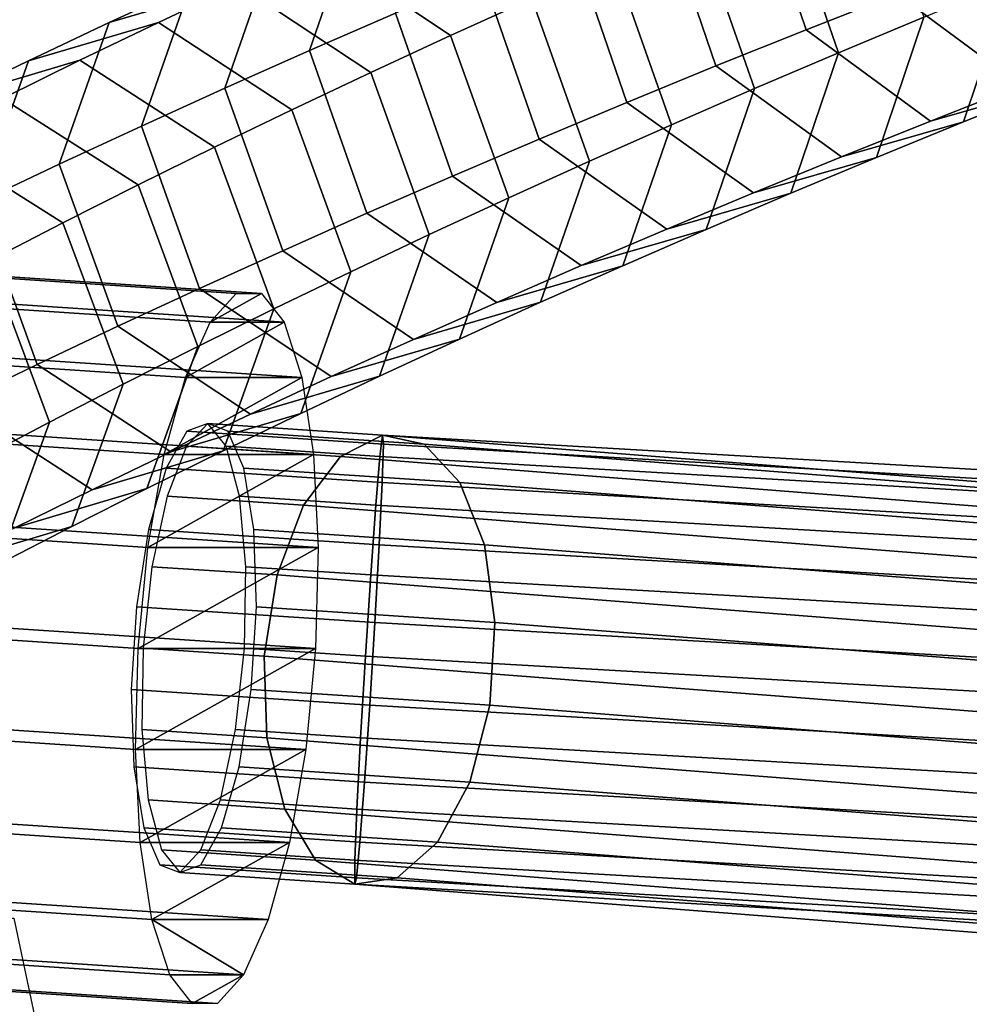
# Model space of a CAD drawing. Extents: x -18111 to 34299, y -27254 to 25156.
# Drawn here: x 14008 to 14054, y -1081 to -1033 of the extents above; entities that cross this region are included whole.
import ezdxf

# ---------------------------------------------------------------- set-up
doc = ezdxf.new("R2010")
doc.units = 0
for name, color, linetype in [('SMB_BEFESTIGUNGEN', 7, 'CONTINUOUS'), ('SMB_KAUSCHE', 7, 'CONTINUOUS'), ('SMB_RAUMNETZ', 7, 'CONTINUOUS'), ('SMB_SICHERHEITSSEIL', 7, 'CONTINUOUS'), ('SMB_SPIELEBENE', 7, 'CONTINUOUS')]:
    doc.layers.add(name, color=color, linetype=linetype)

# ---------------------------------------------------------------- blocks, each defined once
blk = doc.blocks.new('__71__')
at = {"layer": 'SMB_RAUMNETZ', "color": 1, "linetype": 'CONTINUOUS'}
blk.add_3dface([(11228.987, -1076.385, 2010.751), (14007.572, -1076.385, 359.635), (14009.218, -1084.163, 362.404), (11230.758, -1084.163, 2013.446)], dxfattribs=at)
blk = doc.blocks.new('__80__')
at = {"layer": 'SMB_SPIELEBENE', "color": 1, "linetype": 'CONTINUOUS'}
mesh = blk.add_polyface(dxfattribs=at)
corners = [(-18075.067, -2420.694, 469.85), (-18075.067, 322.218, 469.85), (-18110.98, -1049.238, 469.85), (-17967.427, 1689.915, 469.85), (-17967.427, -3788.39, 469.85), (-17788.355, 3050.104, 469.85), (-17788.355, -5148.579, 469.85), (-17538.341, 4399.056, 469.85), (-17538.341, -6497.532, 469.85), (-17218.072, 5733.076, 469.85), (-17218.072, -7831.551, 469.85), (-16828.424, 7048.505, 469.85), (-16828.424, -9146.981, 469.85), (-16370.465, 8341.74, 469.85), (-16370.465, -10440.215, 469.85), (-15845.452, 9609.234, 469.85), (-15845.452, -11707.71, 469.85), (-15254.823, 10847.514, 469.85), (-15254.823, -12945.99, 469.85), (-14600.196, 12053.186, 469.85), (-14600.196, -14151.662, 469.85), (-13883.367, 13222.945, 469.85), (-13883.367, -15321.421, 469.85), (-13106.3, 14353.585, 469.85), (-13106.3, -16452.061, 469.85), (-12271.124, 15442.007, 469.85), (-12271.124, -17540.483, 469.85), (-11380.13, 16485.228, 469.85), (-11380.13, -18583.703, 469.85), (-10435.758, 17480.388, 469.85), (-10435.758, -19578.863, 469.85), (-9440.598, 18424.759, 469.85), (-9440.598, -20523.235, 469.85), (-8397.378, 19315.754, 469.85), (-8397.378, -21414.229, 469.85), (-7308.956, 20150.929, 469.85), (-7308.956, -22249.405, 469.85), (-6178.316, 20927.997, 469.85), (-6178.316, -23026.472, 469.85), (-5008.556, 21644.826, 469.85), (-5008.556, -23743.302, 469.85), (-3802.884, 22299.452, 469.85), (-3802.884, -24397.928, 469.85), (-2564.604, 22890.082, 469.85), (-2564.604, -24988.557, 469.85), (-1297.11, 23415.095, 469.85), (-1297.11, -25513.571, 469.85), (-3.876, 23873.053, 469.85), (-3.876, -25971.529, 469.85), (1311.554, 24262.701, 469.85), (1311.554, -26361.177, 469.85), (2645.573, 24582.971, 469.85), (2645.573, -26681.447, 469.85), (3994.526, 24832.985, 469.85), (3994.526, -26931.46, 469.85), (5354.715, 25012.057, 469.85), (5354.715, -27110.533, 469.85), (6722.412, 25119.697, 469.85), (6722.412, -27218.173, 469.85), (8093.867, 25155.61, 469.85), (8093.867, -27254.085, 469.85), (9465.323, 25119.697, 469.85), (9465.323, -27218.173, 469.85), (10833.02, 25012.057, 469.85), (10833.02, -27110.533, 469.85), (12193.209, 24832.985, 469.85), (12193.209, -26931.46, 469.85), (13542.162, 24582.971, 469.85), (13542.162, -26681.447, 469.85), (14876.181, 24262.701, 469.85), (14876.181, -26361.177, 469.85), (16191.611, -25971.529, 469.85), (16191.611, 23873.053, 469.85), (17484.845, -25513.571, 469.85), (17484.845, 23415.095, 469.85), (18752.339, -24988.557, 469.85), (18752.339, 22890.082, 469.85), (19990.619, -24397.928, 469.85), (19990.619, 22299.452, 469.85), (21196.291, -23743.302, 469.85), (21196.291, 21644.826, 469.85), (22366.05, -23026.472, 469.85), (22366.05, 20927.997, 469.85), (23496.69, -22249.405, 469.85), (23496.69, 20150.929, 469.85), (24585.112, -21414.229, 469.85), (24585.112, 19315.754, 469.85), (25628.333, -20523.235, 469.85), (25628.333, 18424.759, 469.85), (26623.493, -19578.863, 469.85), (26623.493, 17480.388, 469.85), (27567.864, -18583.703, 469.85), (27567.864, 16485.228, 469.85), (28458.859, -17540.483, 469.85), (28458.859, 15442.007, 469.85), (29294.035, -16452.061, 469.85), (29294.035, 14353.585, 469.85), (30071.102, -15321.421, 469.85), (30071.102, 13222.945, 469.85), (30787.931, -14151.662, 469.85), (30787.931, 12053.186, 469.85), (31442.558, -12945.99, 469.85), (31442.558, 10847.514, 469.85), (32033.187, -11707.71, 469.85), (32033.187, 9609.234, 469.85), (32558.2, -10440.215, 469.85), (32558.2, 8341.74, 469.85), (33016.159, -9146.981, 469.85), (33016.159, 7048.505, 469.85), (33405.807, -7831.551, 469.85), (33405.807, 5733.076, 469.85), (33726.076, -6497.532, 469.85), (33726.076, 4399.056, 469.85), (33976.09, -5148.579, 469.85), (33976.09, 3050.104, 469.85), (34155.162, -3788.39, 469.85), (34155.162, 1689.915, 469.85), (34262.802, -2420.694, 469.85), (34262.802, 322.218, 469.85), (34298.715, -1049.238, 469.85)]
mesh.append_faces([[corners[k] for k in face] for face in [(0, 1, 2), (118, 117, 119)]], dxfattribs={"vtx0": -1, "color": 1})
mesh.append_faces([[corners[k] for k in face] for face in [(1, 0, 3), (3, 4, 5), (5, 6, 7), (7, 8, 9), (9, 10, 11), (11, 12, 13), (13, 14, 15), (15, 16, 17), (17, 18, 19), (19, 20, 21), (21, 22, 23), (23, 24, 25), (25, 26, 27), (27, 28, 29), (29, 30, 31), (31, 32, 33), (33, 34, 35), (35, 36, 37), (37, 38, 39), (39, 40, 41), (41, 42, 43), (43, 44, 45), (45, 46, 47), (47, 48, 49), (49, 50, 51), (51, 52, 53), (53, 54, 55), (55, 56, 57), (57, 58, 59), (59, 60, 61), (61, 62, 63), (63, 64, 65), (65, 66, 67), (67, 68, 69), (69, 71, 72), (72, 73, 74), (74, 75, 76), (76, 77, 78), (78, 79, 80), (80, 81, 82), (82, 83, 84), (84, 85, 86), (86, 87, 88), (88, 89, 90), (90, 91, 92), (92, 93, 94), (94, 95, 96), (96, 97, 98), (98, 99, 100), (100, 101, 102), (102, 103, 104), (104, 105, 106), (106, 107, 108), (108, 109, 110), (110, 111, 112), (112, 113, 114), (114, 115, 116), (116, 117, 118)]], dxfattribs={"vtx0": -1, "vtx1": -1, "color": 1})
mesh.append_faces([[corners[k] for k in face] for face in [(3, 0, 4), (5, 4, 6), (7, 6, 8), (9, 8, 10), (11, 10, 12), (13, 12, 14), (15, 14, 16), (17, 16, 18), (19, 18, 20), (21, 20, 22), (23, 22, 24), (25, 24, 26), (27, 26, 28), (29, 28, 30), (31, 30, 32), (33, 32, 34), (35, 34, 36), (37, 36, 38), (39, 38, 40), (41, 40, 42), (43, 42, 44), (45, 44, 46), (47, 46, 48), (49, 48, 50), (51, 50, 52), (53, 52, 54), (55, 54, 56), (57, 56, 58), (59, 58, 60), (61, 60, 62), (63, 62, 64), (65, 64, 66), (67, 66, 68), (69, 68, 70), (69, 70, 71), (72, 71, 73), (74, 73, 75), (76, 75, 77), (78, 77, 79), (80, 79, 81), (82, 81, 83), (84, 83, 85), (86, 85, 87), (88, 87, 89), (90, 89, 91), (92, 91, 93), (94, 93, 95), (96, 95, 97), (98, 97, 99), (100, 99, 101), (102, 101, 103), (104, 103, 105), (106, 105, 107), (108, 107, 109), (110, 109, 111), (112, 111, 113), (114, 113, 115), (116, 115, 117)]], dxfattribs={"vtx0": -1, "vtx2": -1, "color": 1})
mesh = blk.add_polyface(dxfattribs=at)
corners = [(-18075.067, 322.218, 468.85), (-18075.067, -2420.694, 468.85), (-18110.98, -1049.238, 468.85), (-17967.427, 1689.915, 468.85), (-17967.427, -3788.39, 468.85), (-17788.355, 3050.104, 468.85), (-17788.355, -5148.579, 468.85), (-17538.341, 4399.056, 468.85), (-17538.341, -6497.532, 468.85), (-17218.072, 5733.076, 468.85), (-17218.072, -7831.551, 468.85), (-16828.424, 7048.505, 468.85), (-16828.424, -9146.981, 468.85), (-16370.465, 8341.74, 468.85), (-16370.465, -10440.215, 468.85), (-15845.452, 9609.234, 468.85), (-15845.452, -11707.71, 468.85), (-15254.823, 10847.514, 468.85), (-15254.823, -12945.99, 468.85), (-14600.196, 12053.186, 468.85), (-14600.196, -14151.662, 468.85), (-13883.367, 13222.945, 468.85), (-13883.367, -15321.421, 468.85), (-13106.3, 14353.585, 468.85), (-13106.3, -16452.061, 468.85), (-12271.124, 15442.007, 468.85), (-12271.124, -17540.483, 468.85), (-11380.13, 16485.228, 468.85), (-11380.13, -18583.703, 468.85), (-10435.758, 17480.388, 468.85), (-10435.758, -19578.863, 468.85), (-9440.598, 18424.759, 468.85), (-9440.598, -20523.235, 468.85), (-8397.378, 19315.754, 468.85), (-8397.378, -21414.229, 468.85), (-7308.956, 20150.929, 468.85), (-7308.956, -22249.405, 468.85), (-6178.316, 20927.997, 468.85), (-6178.316, -23026.472, 468.85), (-5008.556, 21644.826, 468.85), (-5008.556, -23743.302, 468.85), (-3802.884, 22299.452, 468.85), (-3802.884, -24397.928, 468.85), (-2564.604, 22890.082, 468.85), (-2564.604, -24988.557, 468.85), (-1297.11, 23415.095, 468.85), (-1297.11, -25513.571, 468.85), (-3.876, 23873.053, 468.85), (-3.876, -25971.529, 468.85), (1311.554, 24262.701, 468.85), (1311.554, -26361.177, 468.85), (2645.573, 24582.971, 468.85), (2645.573, -26681.447, 468.85), (3994.526, 24832.985, 468.85), (3994.526, -26931.46, 468.85), (5354.715, 25012.057, 468.85), (5354.715, -27110.533, 468.85), (6722.412, 25119.697, 468.85), (6722.412, -27218.173, 468.85), (8093.867, 25155.61, 468.85), (8093.867, -27254.085, 468.85), (9465.323, 25119.697, 468.85), (9465.323, -27218.173, 468.85), (10833.02, 25012.057, 468.85), (10833.02, -27110.533, 468.85), (12193.209, 24832.985, 468.85), (12193.209, -26931.46, 468.85), (13542.162, 24582.971, 468.85), (13542.162, -26681.447, 468.85), (14876.181, 24262.701, 468.85), (14876.181, -26361.177, 468.85), (16191.611, -25971.529, 468.85), (16191.611, 23873.053, 468.85), (17484.845, -25513.571, 468.85), (17484.845, 23415.095, 468.85), (18752.339, -24988.557, 468.85), (18752.339, 22890.082, 468.85), (19990.619, -24397.928, 468.85), (19990.619, 22299.452, 468.85), (21196.291, -23743.302, 468.85), (21196.291, 21644.826, 468.85), (22366.05, -23026.472, 468.85), (22366.05, 20927.997, 468.85), (23496.69, -22249.405, 468.85), (23496.69, 20150.929, 468.85), (24585.112, -21414.229, 468.85), (24585.112, 19315.754, 468.85), (25628.333, -20523.235, 468.85), (25628.333, 18424.759, 468.85), (26623.493, -19578.863, 468.85), (26623.493, 17480.388, 468.85), (27567.864, -18583.703, 468.85), (27567.864, 16485.228, 468.85), (28458.859, -17540.483, 468.85), (28458.859, 15442.007, 468.85), (29294.035, -16452.061, 468.85), (29294.035, 14353.585, 468.85), (30071.102, -15321.421, 468.85), (30071.102, 13222.945, 468.85), (30787.931, -14151.662, 468.85), (30787.931, 12053.186, 468.85), (31442.558, -12945.99, 468.85), (31442.558, 10847.514, 468.85), (32033.187, -11707.71, 468.85), (32033.187, 9609.234, 468.85), (32558.2, -10440.215, 468.85), (32558.2, 8341.74, 468.85), (33016.159, -9146.981, 468.85), (33016.159, 7048.505, 468.85), (33405.807, -7831.551, 468.85), (33405.807, 5733.076, 468.85), (33726.076, -6497.532, 468.85), (33726.076, 4399.056, 468.85), (33976.09, -5148.579, 468.85), (33976.09, 3050.104, 468.85), (34155.162, -3788.39, 468.85), (34155.162, 1689.915, 468.85), (34262.802, -2420.694, 468.85), (34262.802, 322.218, 468.85), (34298.715, -1049.238, 468.85)]
mesh.append_faces([[corners[k] for k in face] for face in [(0, 1, 2), (117, 118, 119)]], dxfattribs={"vtx0": -1, "color": 1})
mesh.append_faces([[corners[k] for k in face] for face in [(1, 3, 4), (4, 5, 6), (6, 7, 8), (8, 9, 10), (10, 11, 12), (12, 13, 14), (14, 15, 16), (16, 17, 18), (18, 19, 20), (20, 21, 22), (22, 23, 24), (24, 25, 26), (26, 27, 28), (28, 29, 30), (30, 31, 32), (32, 33, 34), (34, 35, 36), (36, 37, 38), (38, 39, 40), (40, 41, 42), (42, 43, 44), (44, 45, 46), (46, 47, 48), (48, 49, 50), (50, 51, 52), (52, 53, 54), (54, 55, 56), (56, 57, 58), (58, 59, 60), (60, 61, 62), (62, 63, 64), (64, 65, 66), (66, 67, 68), (68, 69, 70), (70, 69, 71), (71, 72, 73), (73, 74, 75), (75, 76, 77), (77, 78, 79), (79, 80, 81), (81, 82, 83), (83, 84, 85), (85, 86, 87), (87, 88, 89), (89, 90, 91), (91, 92, 93), (93, 94, 95), (95, 96, 97), (97, 98, 99), (99, 100, 101), (101, 102, 103), (103, 104, 105), (105, 106, 107), (107, 108, 109), (109, 110, 111), (111, 112, 113), (113, 114, 115), (115, 116, 117)]], dxfattribs={"vtx0": -1, "vtx1": -1, "color": 1})
mesh.append_faces([[corners[k] for k in face] for face in [(1, 0, 3), (4, 3, 5), (6, 5, 7), (8, 7, 9), (10, 9, 11), (12, 11, 13), (14, 13, 15), (16, 15, 17), (18, 17, 19), (20, 19, 21), (22, 21, 23), (24, 23, 25), (26, 25, 27), (28, 27, 29), (30, 29, 31), (32, 31, 33), (34, 33, 35), (36, 35, 37), (38, 37, 39), (40, 39, 41), (42, 41, 43), (44, 43, 45), (46, 45, 47), (48, 47, 49), (50, 49, 51), (52, 51, 53), (54, 53, 55), (56, 55, 57), (58, 57, 59), (60, 59, 61), (62, 61, 63), (64, 63, 65), (66, 65, 67), (68, 67, 69), (71, 69, 72), (73, 72, 74), (75, 74, 76), (77, 76, 78), (79, 78, 80), (81, 80, 82), (83, 82, 84), (85, 84, 86), (87, 86, 88), (89, 88, 90), (91, 90, 92), (93, 92, 94), (95, 94, 96), (97, 96, 98), (99, 98, 100), (101, 100, 102), (103, 102, 104), (105, 104, 106), (107, 106, 108), (109, 108, 110), (111, 110, 112), (113, 112, 114), (115, 114, 116), (117, 116, 118)]], dxfattribs={"vtx0": -1, "vtx2": -1, "color": 1})
blk = doc.blocks.new('__83__')
at = {"layer": 'SMB_SICHERHEITSSEIL', "color": 1, "linetype": 'CONTINUOUS'}
for points in [[(14047.93, -1023.39, 255.342), (14043.464, -1025.148, 260.356), (14046.152, -1033.115, 259.933), (14050.597, -1031.366, 254.944)], [(14051.894, -1032.496, 283.706), (14047.739, -1034.232, 288.681), (14044.987, -1026.291, 289.178), (14049.163, -1024.546, 284.178)], [(14043.464, -1025.148, 260.356), (14039.054, -1026.919, 265.414), (14041.763, -1034.878, 264.967), (14046.152, -1033.115, 259.933)], [(14028.509, -1025.452, 285.136), (14024.347, -1027.264, 290.341), (14021.98, -1034.129, 286.082), (14026.162, -1032.308, 280.851)], [(14047.739, -1034.232, 288.681), (14043.64, -1035.981, 293.698), (14040.868, -1028.049, 294.22), (14044.987, -1026.291, 289.178)], [(14039.054, -1026.919, 265.414), (14034.7, -1028.703, 270.516), (14037.43, -1036.653, 270.044), (14041.763, -1034.878, 264.967)], [(14024.347, -1027.264, 290.341), (14020.243, -1029.088, 295.589), (14017.856, -1035.962, 291.355), (14021.98, -1034.129, 286.082)], [(14032.797, -1031.599, 304.427), (14028.847, -1033.391, 309.591), (14022.434, -1029.094, 306.23), (14026.432, -1027.281, 301.003)], [(14043.64, -1035.981, 293.698), (14039.597, -1037.742, 298.755), (14036.804, -1029.818, 299.303), (14040.868, -1028.049, 294.22)], [(14034.7, -1028.703, 270.516), (14030.402, -1030.5, 275.662), (14033.154, -1038.441, 275.165), (14037.43, -1036.653, 270.044)], [(14022.434, -1029.094, 306.23), (14018.494, -1030.92, 311.496), (14012.211, -1032.77, 306.207), (14016.198, -1030.923, 300.878)], [(14020.243, -1029.088, 295.589), (14016.198, -1030.923, 300.878), (14013.791, -1037.807, 296.67), (14017.856, -1035.962, 291.355)], [(14028.847, -1033.391, 309.591), (14024.954, -1035.195, 314.794), (14018.494, -1030.92, 311.496), (14022.434, -1029.094, 306.23)], [(14058.105, -1035.88, 269.499), (14053.819, -1037.601, 274.414), (14056.103, -1030.771, 278.774), (14060.367, -1029.059, 273.883)], [(14039.597, -1037.742, 298.755), (14035.61, -1039.514, 303.854), (14032.797, -1031.599, 304.427), (14036.804, -1029.818, 299.303)], [(14055.097, -1029.629, 250), (14050.597, -1031.366, 254.944), (14056.609, -1035.832, 258.79), (14061.056, -1034.116, 253.905)], [(14018.494, -1030.92, 311.496), (14014.613, -1032.756, 316.802), (14008.283, -1034.629, 311.576), (14012.211, -1032.77, 306.207)], [(14016.198, -1030.923, 300.878), (14012.211, -1032.77, 306.207), (14009.785, -1039.663, 302.025), (14013.791, -1037.807, 296.67)], [(14024.954, -1035.195, 314.794), (14021.119, -1037.009, 320.036), (14014.613, -1032.756, 316.802), (14018.494, -1030.92, 311.496)], [(14030.402, -1030.5, 275.662), (14026.162, -1032.308, 280.851), (14028.935, -1040.241, 280.328), (14033.154, -1038.441, 275.165)], [(14053.819, -1037.601, 274.414), (14049.589, -1039.335, 279.371), (14051.894, -1032.496, 283.706), (14056.103, -1030.771, 278.774)], [(14050.597, -1031.366, 254.944), (14046.152, -1033.115, 259.933), (14052.217, -1037.561, 263.72), (14056.609, -1035.832, 258.79)], [(14035.61, -1039.514, 303.854), (14031.679, -1041.297, 308.992), (14028.847, -1033.391, 309.591), (14032.797, -1031.599, 304.427)], [(14026.162, -1032.308, 280.851), (14021.98, -1034.129, 286.082), (14024.773, -1042.053, 285.534), (14028.935, -1040.241, 280.328)], [(14014.613, -1032.756, 316.802), (14010.791, -1034.604, 322.146), (14004.416, -1036.498, 316.984), (14008.283, -1034.629, 311.576)], [(14012.211, -1032.77, 306.207), (14008.283, -1034.629, 311.576), (14005.838, -1041.53, 307.42), (14009.785, -1039.663, 302.025)], [(14021.119, -1037.009, 320.036), (14017.343, -1038.835, 325.317), (14010.791, -1034.604, 322.146), (14014.613, -1032.756, 316.802)], [(14049.589, -1039.335, 279.371), (14045.413, -1041.08, 284.371), (14047.739, -1034.232, 288.681), (14051.894, -1032.496, 283.706)], [(14046.152, -1033.115, 259.933), (14041.763, -1034.878, 264.967), (14047.88, -1039.303, 268.695), (14052.217, -1037.561, 263.72)], [(14031.679, -1041.297, 308.992), (14027.806, -1043.091, 314.169), (14024.954, -1035.195, 314.794), (14028.847, -1033.391, 309.591)], [(14021.98, -1034.129, 286.082), (14017.856, -1035.962, 291.355), (14020.669, -1043.877, 290.782), (14024.773, -1042.053, 285.534)], [(14045.413, -1041.08, 284.371), (14041.293, -1042.838, 289.413), (14043.64, -1035.981, 293.698), (14047.739, -1034.232, 288.681)], [(14056.609, -1035.832, 258.79), (14052.217, -1037.561, 263.72), (14058.105, -1035.88, 269.499), (14062.445, -1034.172, 264.628)], [(14010.791, -1034.604, 322.146), (14007.028, -1036.462, 327.529), (14000.608, -1038.378, 322.431), (14004.416, -1036.498, 316.984)], [(14008.283, -1034.629, 311.576), (14004.416, -1036.498, 316.984), (14001.951, -1043.409, 312.855), (14005.838, -1041.53, 307.42)], [(14017.343, -1038.835, 325.317), (14013.625, -1040.671, 330.636), (14007.028, -1036.462, 327.529), (14010.791, -1034.604, 322.146)], [(14027.806, -1043.091, 314.169), (14023.99, -1044.897, 319.385), (14021.119, -1037.009, 320.036), (14024.954, -1035.195, 314.794)], [(14041.763, -1034.878, 264.967), (14037.43, -1036.653, 270.044), (14043.598, -1041.057, 273.712), (14047.88, -1039.303, 268.695)], [(14017.856, -1035.962, 291.355), (14013.791, -1037.807, 296.67), (14016.623, -1045.712, 296.07), (14020.669, -1043.877, 290.782)], [(14041.293, -1042.838, 289.413), (14037.23, -1044.607, 294.496), (14039.597, -1037.742, 298.755), (14043.64, -1035.981, 293.698)], [(14052.217, -1037.561, 263.72), (14047.88, -1039.303, 268.695), (14053.819, -1037.601, 274.414), (14058.105, -1035.88, 269.499)], [(14013.625, -1040.671, 330.636), (14009.966, -1042.517, 335.992), (14003.325, -1038.33, 332.95), (14007.028, -1036.462, 327.529)], [(14037.43, -1036.653, 270.044), (14033.154, -1038.441, 275.165), (14039.372, -1042.823, 278.772), (14043.598, -1041.057, 273.712)], [(14023.99, -1044.897, 319.385), (14020.233, -1046.713, 324.64), (14017.343, -1038.835, 325.317), (14021.119, -1037.009, 320.036)], [(14047.88, -1039.303, 268.695), (14043.598, -1041.057, 273.712), (14049.589, -1039.335, 279.371), (14053.819, -1037.601, 274.414)], [(14013.791, -1037.807, 296.67), (14009.785, -1039.663, 302.025), (14012.637, -1047.559, 301.4), (14016.623, -1045.712, 296.07)], [(14037.23, -1044.607, 294.496), (14033.223, -1046.388, 299.62), (14035.61, -1039.514, 303.854), (14039.597, -1037.742, 298.755)], [(14009.966, -1042.517, 335.992), (14006.367, -1044.373, 341.385), (13999.683, -1040.209, 338.408), (14003.325, -1038.33, 332.95)], [(14033.154, -1038.441, 275.165), (14028.935, -1040.241, 280.328), (14035.202, -1044.602, 283.875), (14039.372, -1042.823, 278.772)], [(14020.233, -1046.713, 324.64), (14016.534, -1048.54, 329.932), (14013.625, -1040.671, 330.636), (14017.343, -1038.835, 325.317)], [(14033.223, -1046.388, 299.62), (14029.272, -1048.18, 304.783), (14031.679, -1041.297, 308.992), (14035.61, -1039.514, 303.854)], [(14043.598, -1041.057, 273.712), (14039.372, -1042.823, 278.772), (14045.413, -1041.08, 284.371), (14049.589, -1039.335, 279.371)], [(14009.785, -1039.663, 302.025), (14005.838, -1041.53, 307.42), (14008.709, -1049.418, 306.769), (14012.637, -1047.559, 301.4)], [(14028.935, -1040.241, 280.328), (14024.773, -1042.053, 285.534), (14031.09, -1046.393, 289.02), (14035.202, -1044.602, 283.875)], [(14016.534, -1048.54, 329.932), (14012.893, -1050.377, 335.261), (14009.966, -1042.517, 335.992), (14013.625, -1040.671, 330.636)], [(14029.272, -1048.18, 304.783), (14025.38, -1049.984, 309.987), (14027.806, -1043.091, 314.169), (14031.679, -1041.297, 308.992)], [(14039.372, -1042.823, 278.772), (14035.202, -1044.602, 283.875), (14041.293, -1042.838, 289.413), (14045.413, -1041.08, 284.371)], [(14005.838, -1041.53, 307.42), (14001.951, -1043.409, 312.855), (14004.841, -1051.287, 312.177), (14008.709, -1049.418, 306.769)], [(14024.773, -1042.053, 285.534), (14020.669, -1043.877, 290.782), (14027.034, -1048.195, 294.205), (14031.09, -1046.393, 289.02)], [(14012.893, -1050.377, 335.261), (14009.312, -1052.224, 340.626), (14006.367, -1044.373, 341.385), (14009.966, -1042.517, 335.992)], [(14035.202, -1044.602, 283.875), (14031.09, -1046.393, 289.02), (14037.23, -1044.607, 294.496), (14041.293, -1042.838, 289.413)], [(14025.38, -1049.984, 309.987), (14021.545, -1051.798, 315.229), (14023.99, -1044.897, 319.385), (14027.806, -1043.091, 314.169)], [(14020.669, -1043.877, 290.782), (14016.623, -1045.712, 296.07), (14023.036, -1050.009, 299.431), (14027.034, -1048.195, 294.205)], [(14009.312, -1052.224, 340.626), (14005.79, -1054.081, 346.028), (14002.828, -1046.24, 346.813), (14006.367, -1044.373, 341.385)], [(14031.09, -1046.393, 289.02), (14027.034, -1048.195, 294.205), (14033.223, -1046.388, 299.62), (14037.23, -1044.607, 294.496)], [(14021.545, -1051.798, 315.229), (14017.768, -1053.623, 320.51), (14020.233, -1046.713, 324.64), (14023.99, -1044.897, 319.385)], [(14016.623, -1045.712, 296.07), (14012.637, -1047.559, 301.4), (14019.096, -1051.834, 304.698), (14023.036, -1050.009, 299.431)], [(14017.768, -1053.623, 320.51), (14014.051, -1055.459, 325.829), (14016.534, -1048.54, 329.932), (14020.233, -1046.713, 324.64)], [(14027.034, -1048.195, 294.205), (14023.036, -1050.009, 299.431), (14029.272, -1048.18, 304.783), (14033.223, -1046.388, 299.62)], [(14012.637, -1047.559, 301.4), (14008.709, -1049.418, 306.769), (14015.215, -1053.671, 310.003), (14019.096, -1051.834, 304.698)], [(14023.036, -1050.009, 299.431), (14019.096, -1051.834, 304.698), (14025.38, -1049.984, 309.987), (14029.272, -1048.18, 304.783)], [(14014.051, -1055.459, 325.829), (14010.392, -1057.306, 331.185), (14012.893, -1050.377, 335.261), (14016.534, -1048.54, 329.932)], [(14008.709, -1049.418, 306.769), (14004.841, -1051.287, 312.177), (14011.393, -1055.518, 315.348), (14015.215, -1053.671, 310.003)], [(14019.096, -1051.834, 304.698), (14015.215, -1053.671, 310.003), (14021.545, -1051.798, 315.229), (14025.38, -1049.984, 309.987)], [(14010.392, -1057.306, 331.185), (14006.793, -1059.162, 336.577), (14009.312, -1052.224, 340.626), (14012.893, -1050.377, 335.261)], [(14004.841, -1051.287, 312.177), (14001.034, -1053.167, 317.624), (14007.63, -1057.376, 320.731), (14011.393, -1055.518, 315.348)], [(14015.215, -1053.671, 310.003), (14011.393, -1055.518, 315.348), (14017.768, -1053.623, 320.51), (14021.545, -1051.798, 315.229)], [(14006.793, -1059.162, 336.577), (14003.253, -1061.029, 342.006), (14005.79, -1054.081, 346.028), (14009.312, -1052.224, 340.626)], [(14011.393, -1055.518, 315.348), (14007.63, -1057.376, 320.731), (14014.051, -1055.459, 325.829), (14017.768, -1053.623, 320.51)], [(14007.63, -1057.376, 320.731), (14003.928, -1059.245, 326.152), (14010.392, -1057.306, 331.185), (14014.051, -1055.459, 325.829)], [(14003.928, -1059.245, 326.152), (14000.285, -1061.124, 331.609), (14006.793, -1059.162, 336.577), (14010.392, -1057.306, 331.185)]]:
    blk.add_3dface(points, dxfattribs=at)
blk = doc.blocks.new('__97__')
at = {"layer": 'SMB_KAUSCHE', "color": 1, "linetype": 'CONTINUOUS'}
for points in [[(14025.534, -1052.863, 354.423), (14017.019, -1052.299, 356.593), (14015.99, -1053.403, 352.843), (14023.484, -1053.9, 350.933)], [(14027.561, -1053.305, 358.06), (14017.991, -1052.672, 360.499), (14017.019, -1052.299, 356.593), (14025.534, -1052.863, 354.423)], [(14029.293, -1055.166, 361.353), (14018.773, -1054.47, 364.035), (14017.991, -1052.672, 360.499), (14027.561, -1053.305, 358.06)], [(14064.796, -1055.92, 315.541), (14025.534, -1052.863, 354.423), (14023.484, -1053.9, 350.933), (14062.355, -1056.926, 312.439)], [(14067.23, -1056.394, 318.777), (14027.561, -1053.305, 358.06), (14025.534, -1052.863, 354.423), (14064.796, -1055.92, 315.541)], [(14023.484, -1053.9, 350.933), (14015.99, -1053.403, 352.843), (14015.042, -1055.835, 349.755), (14021.689, -1056.275, 348.061)], [(14069.326, -1058.283, 321.708), (14029.293, -1055.166, 361.353), (14027.561, -1053.305, 358.06), (14067.23, -1056.394, 318.777)], [(14062.355, -1056.926, 312.439), (14023.484, -1053.9, 350.933), (14021.689, -1056.275, 348.061), (14060.235, -1059.276, 309.89)], [(14030.495, -1058.195, 363.857), (14019.26, -1057.451, 366.721), (14018.773, -1054.47, 364.035), (14029.293, -1055.166, 361.353)], [(14070.803, -1061.333, 323.941), (14030.495, -1058.195, 363.857), (14029.293, -1055.166, 361.353), (14069.326, -1058.283, 321.708)], [(14021.689, -1056.275, 348.061), (14015.042, -1055.835, 349.755), (14014.303, -1059.264, 347.748), (14020.392, -1059.668, 346.196)], [(14060.235, -1059.276, 309.89), (14021.689, -1056.275, 348.061), (14020.392, -1059.668, 346.196), (14058.723, -1062.652, 308.237)], [(14031.005, -1061.982, 365.234), (14019.387, -1061.213, 368.195), (14019.26, -1057.451, 366.721), (14030.495, -1058.195, 363.857)], [(14071.46, -1065.132, 325.172), (14031.005, -1061.982, 365.234), (14030.495, -1058.195, 363.857), (14070.803, -1061.333, 323.941)], [(14020.392, -1059.668, 346.196), (14014.303, -1059.264, 347.748), (14013.873, -1063.23, 347.091), (14019.767, -1063.62, 345.588)], [(14058.723, -1062.652, 308.237), (14020.392, -1059.668, 346.196), (14019.767, -1063.62, 345.588), (14058.023, -1066.599, 307.704)], [(14030.754, -1066.016, 365.298), (14019.136, -1065.247, 368.259), (14019.387, -1061.213, 368.195), (14031.005, -1061.982, 365.234)], [(14071.209, -1069.166, 325.236), (14030.754, -1066.016, 365.298), (14031.005, -1061.982, 365.234), (14071.46, -1065.132, 325.172)], [(14019.767, -1063.62, 345.588), (14013.873, -1063.23, 347.091), (14013.81, -1067.195, 347.873), (14019.899, -1067.599, 346.321)], [(14058.023, -1066.599, 307.704), (14019.767, -1063.62, 345.588), (14019.899, -1067.599, 346.321), (14058.23, -1070.583, 308.362)], [(14029.776, -1069.753, 364.04), (14018.542, -1069.009, 366.904), (14019.136, -1065.247, 368.259), (14030.754, -1066.016, 365.298)], [(14070.084, -1072.891, 324.124), (14029.776, -1069.753, 364.04), (14030.754, -1066.016, 365.298), (14071.209, -1069.166, 325.236)], [(14019.899, -1067.599, 346.321), (14013.81, -1067.195, 347.873), (14014.123, -1070.625, 349.99), (14020.77, -1071.066, 348.295)], [(14058.23, -1070.583, 308.362), (14019.899, -1067.599, 346.321), (14020.77, -1071.066, 348.295), (14059.316, -1074.067, 310.124)], [(14028.204, -1072.687, 361.63), (14017.683, -1071.99, 364.312), (14018.542, -1069.009, 366.904), (14029.776, -1069.753, 364.04)], [(14068.237, -1075.804, 321.986), (14028.204, -1072.687, 361.63), (14029.776, -1069.753, 364.04), (14070.084, -1072.891, 324.124)], [(14020.77, -1071.066, 348.295), (14014.123, -1070.625, 349.99), (14014.768, -1073.057, 353.154), (14022.262, -1073.553, 351.244)], [(14059.316, -1074.067, 310.124), (14020.77, -1071.066, 348.295), (14022.262, -1073.553, 351.244), (14061.133, -1076.579, 312.751)], [(14026.248, -1074.422, 358.394), (14016.678, -1073.788, 360.834), (14017.683, -1071.99, 364.312), (14028.204, -1072.687, 361.63)], [(14022.262, -1073.553, 351.244), (14014.768, -1073.057, 353.154), (14015.66, -1074.161, 356.94), (14024.174, -1074.724, 354.769)], [(14065.917, -1077.511, 319.111), (14026.248, -1074.422, 358.394), (14028.204, -1072.687, 361.63), (14068.237, -1075.804, 321.986)], [(14061.133, -1076.579, 312.751), (14022.262, -1073.553, 351.244), (14024.174, -1074.724, 354.769), (14063.437, -1077.781, 315.888)], [(14024.174, -1074.724, 354.769), (14015.66, -1074.161, 356.94), (14016.678, -1073.788, 360.834), (14026.248, -1074.422, 358.394)], [(14063.437, -1077.781, 315.888), (14024.174, -1074.724, 354.769), (14026.248, -1074.422, 358.394), (14065.917, -1077.511, 319.111)]]:
    blk.add_3dface(points, dxfattribs=at)
blk = doc.blocks.new('__98__')
at = {"layer": 'SMB_KAUSCHE', "color": 1, "linetype": 'CONTINUOUS'}
for points in [[(14025.534, -1052.863, 354.423), (14017.019, -1052.299, 356.593), (14016.002, -1052.672, 352.698), (14025.572, -1053.305, 350.259)], [(14025.405, -1053.9, 358.468), (14017.911, -1053.403, 360.378), (14017.019, -1052.299, 356.593), (14025.534, -1052.863, 354.423)], [(14025.572, -1053.305, 350.259), (14016.002, -1052.672, 352.698), (14014.996, -1054.47, 349.22), (14025.516, -1055.166, 346.539)], [(14077.96, -1056.926, 373.655), (14025.405, -1053.9, 358.468), (14025.534, -1052.863, 354.423), (14078.618, -1055.92, 369.763)], [(14078.618, -1055.92, 369.763), (14025.534, -1052.863, 354.423), (14025.572, -1053.305, 350.259), (14079.206, -1056.394, 365.757)], [(14025.204, -1056.275, 361.848), (14018.557, -1055.835, 363.543), (14017.911, -1053.403, 360.378), (14025.405, -1053.9, 358.468)], [(14079.206, -1056.394, 365.757), (14025.572, -1053.305, 350.259), (14025.516, -1055.166, 346.539), (14079.643, -1058.283, 362.18)], [(14077.319, -1059.276, 376.908), (14025.204, -1056.275, 361.848), (14025.405, -1053.9, 358.468), (14077.96, -1056.926, 373.655)], [(14025.516, -1055.166, 346.539), (14014.996, -1054.47, 349.22), (14014.138, -1057.451, 346.629), (14025.373, -1058.195, 343.765)], [(14079.643, -1058.283, 362.18), (14025.516, -1055.166, 346.539), (14025.373, -1058.195, 343.765), (14079.871, -1061.333, 359.513)], [(14024.958, -1059.668, 364.107), (14018.869, -1059.264, 365.659), (14018.557, -1055.835, 363.543), (14025.204, -1056.275, 361.848)], [(14076.783, -1062.652, 379.083), (14024.958, -1059.668, 364.107), (14025.204, -1056.275, 361.848), (14077.319, -1059.276, 376.908)], [(14025.373, -1058.195, 343.765), (14014.138, -1057.451, 346.629), (14013.544, -1061.213, 345.273), (14025.162, -1061.982, 342.312)], [(14079.871, -1061.333, 359.513), (14025.373, -1058.195, 343.765), (14025.162, -1061.982, 342.312), (14079.859, -1065.132, 358.117)], [(14024.7, -1063.62, 364.94), (14018.806, -1063.23, 366.442), (14018.869, -1059.264, 365.659), (14024.958, -1059.668, 364.107)], [(14076.424, -1066.599, 379.886), (14024.7, -1063.62, 364.94), (14024.958, -1059.668, 364.107), (14076.783, -1062.652, 379.083)], [(14025.162, -1061.982, 342.312), (14013.544, -1061.213, 345.273), (14013.293, -1065.247, 345.337), (14024.911, -1066.016, 342.375)], [(14079.859, -1065.132, 358.117), (14025.162, -1061.982, 342.312), (14024.911, -1066.016, 342.375), (14079.608, -1069.166, 358.181)], [(14024.465, -1067.599, 364.233), (14018.376, -1067.195, 365.785), (14018.806, -1063.23, 366.442), (14024.7, -1063.62, 364.94)], [(14076.29, -1070.583, 379.209), (14024.465, -1067.599, 364.233), (14024.7, -1063.62, 364.94), (14076.424, -1066.599, 379.886)], [(14024.911, -1066.016, 342.375), (14013.293, -1065.247, 345.337), (14013.42, -1069.009, 346.812), (14024.655, -1069.753, 343.948)], [(14079.608, -1069.166, 358.181), (14024.911, -1066.016, 342.375), (14024.655, -1069.753, 343.948), (14079.152, -1072.891, 359.696)], [(14024.284, -1071.066, 362.083), (14017.637, -1070.625, 363.777), (14018.376, -1067.195, 365.785), (14024.465, -1067.599, 364.233)], [(14076.4, -1074.067, 377.143), (14024.284, -1071.066, 362.083), (14024.465, -1067.599, 364.233), (14076.29, -1070.583, 379.209)], [(14024.655, -1069.753, 343.948), (14013.42, -1069.009, 346.812), (14013.907, -1071.99, 349.498), (14024.427, -1072.687, 346.816)], [(14079.152, -1072.891, 359.696), (14024.655, -1069.753, 343.948), (14024.427, -1072.687, 346.816), (14078.554, -1075.804, 362.457)], [(14024.183, -1073.553, 358.779), (14016.689, -1073.057, 360.69), (14017.637, -1070.625, 363.777), (14024.284, -1071.066, 362.083)], [(14076.738, -1076.579, 373.966), (14024.183, -1073.553, 358.779), (14024.284, -1071.066, 362.083), (14076.4, -1074.067, 377.143)], [(14024.427, -1072.687, 346.816), (14013.907, -1071.99, 349.498), (14014.689, -1073.788, 353.033), (14024.26, -1074.422, 350.593)], [(14024.174, -1074.724, 354.769), (14015.66, -1074.161, 356.94), (14016.689, -1073.057, 360.69), (14024.183, -1073.553, 358.779)], [(14078.554, -1075.804, 362.457), (14024.427, -1072.687, 346.816), (14024.26, -1074.422, 350.593), (14077.893, -1077.511, 366.092)], [(14077.259, -1077.781, 370.109), (14024.174, -1074.724, 354.769), (14024.183, -1073.553, 358.779), (14076.738, -1076.579, 373.966)], [(14024.26, -1074.422, 350.593), (14014.689, -1073.788, 353.033), (14015.66, -1074.161, 356.94), (14024.174, -1074.724, 354.769)], [(14077.893, -1077.511, 366.092), (14024.26, -1074.422, 350.593), (14024.174, -1074.724, 354.769), (14077.259, -1077.781, 370.109)]]:
    blk.add_3dface(points, dxfattribs=at)
blk = doc.blocks.new('__239__')
at = {"layer": 'SMB_BEFESTIGUNGEN', "color": 1, "linetype": 'CONTINUOUS'}
for points in [[(14018.409, -1045.962, 353.669), (13945.09, -1041.108, 372.359), (13943.823, -1042.508, 367.75), (14017.141, -1047.363, 349.06)], [(14019.639, -1045.962, 358.495), (13946.321, -1041.108, 377.186), (13945.09, -1041.108, 372.359), (14018.409, -1045.962, 353.669)], [(14020.733, -1047.363, 363.149), (13947.414, -1042.508, 381.839), (13946.321, -1041.108, 377.186), (14019.639, -1045.962, 358.495)], [(14017.141, -1047.363, 349.06), (13943.823, -1042.508, 367.75), (13942.62, -1045.196, 363.732), (14015.939, -1050.05, 345.042)], [(14021.601, -1050.05, 367.252), (13948.282, -1045.196, 385.942), (13947.414, -1042.508, 381.839), (14020.733, -1047.363, 363.149)], [(14015.939, -1050.05, 345.042), (13942.62, -1045.196, 363.732), (13941.581, -1048.952, 360.631), (14014.9, -1053.807, 341.941)], [(14022.173, -1053.807, 370.472), (13948.854, -1048.952, 389.162), (13948.282, -1045.196, 385.942), (14021.601, -1050.05, 367.252)], [(14014.9, -1053.807, 341.941), (13941.581, -1048.952, 360.631), (13940.789, -1053.474, 358.698), (14014.108, -1058.328, 340.007)], [(14022.403, -1058.328, 372.549), (13949.084, -1053.474, 391.239), (13948.854, -1048.952, 389.162), (14022.173, -1053.807, 370.472)], [(14014.108, -1058.328, 340.007), (13940.789, -1053.474, 358.698), (13940.308, -1058.394, 358.089), (14013.627, -1063.249, 339.398)], [(14022.272, -1063.249, 373.314), (13948.953, -1058.394, 392.004), (13949.084, -1053.474, 391.239), (14022.403, -1058.328, 372.549)], [(14013.627, -1063.249, 339.398), (13940.308, -1058.394, 358.089), (13940.177, -1063.314, 358.853), (14013.496, -1068.169, 340.163)], [(14021.791, -1068.169, 372.705), (13948.473, -1063.314, 391.395), (13948.953, -1058.394, 392.004), (14022.272, -1063.249, 373.314)], [(14013.496, -1068.169, 340.163), (13940.177, -1063.314, 358.853), (13940.407, -1067.836, 360.93), (14013.726, -1072.69, 342.24)], [(14020.999, -1072.69, 370.771), (13947.68, -1067.836, 389.462), (13948.473, -1063.314, 391.395), (14021.791, -1068.169, 372.705)], [(14013.726, -1072.69, 342.24), (13940.407, -1067.836, 360.93), (13940.979, -1071.593, 364.151), (14014.298, -1076.447, 345.46)], [(14019.96, -1076.447, 367.67), (13946.641, -1071.593, 386.36), (13947.68, -1067.836, 389.462), (14020.999, -1072.69, 370.771)], [(14014.298, -1076.447, 345.46), (13940.979, -1071.593, 364.151), (13941.847, -1074.28, 368.254), (14015.166, -1079.134, 349.563)], [(14018.758, -1079.134, 363.652), (13945.439, -1074.28, 382.343), (13946.641, -1071.593, 386.36), (14019.96, -1076.447, 367.67)], [(14015.166, -1079.134, 349.563), (13941.847, -1074.28, 368.254), (13942.941, -1075.681, 372.907), (14016.26, -1080.535, 354.217)], [(14017.49, -1080.535, 359.043), (13944.171, -1075.681, 377.734), (13945.439, -1074.28, 382.343), (14018.758, -1079.134, 363.652)], [(14016.26, -1080.535, 354.217), (13942.941, -1075.681, 372.907), (13944.171, -1075.681, 377.734), (14017.49, -1080.535, 359.043)]]:
    blk.add_3dface(points, dxfattribs=at)
mesh = blk.add_polyface(dxfattribs=at)
corners = [(14016.26, -1080.535, 354.217), (14018.758, -1079.134, 363.652), (14017.49, -1080.535, 359.043), (14015.166, -1079.134, 349.563), (14014.298, -1076.447, 345.46), (14019.96, -1076.447, 367.67), (14020.999, -1072.69, 370.771), (14013.726, -1072.69, 342.24), (14021.791, -1068.169, 372.705), (14013.496, -1068.169, 340.163), (14022.272, -1063.249, 373.314), (14013.627, -1063.249, 339.398), (14022.403, -1058.328, 372.549), (14014.108, -1058.328, 340.007), (14022.173, -1053.807, 370.472), (14014.9, -1053.807, 341.941), (14021.601, -1050.05, 367.252), (14015.939, -1050.05, 345.042), (14020.733, -1047.363, 363.149), (14017.141, -1047.363, 349.06), (14019.639, -1045.962, 358.495), (14018.409, -1045.962, 353.669)]
mesh.append_faces([[corners[k] for k in face] for face in [(0, 1, 2), (20, 19, 21)]], dxfattribs={"vtx0": -1, "color": 1})
mesh.append_faces([[corners[k] for k in face] for face in [(1, 4, 5), (5, 4, 6), (6, 7, 8), (8, 9, 10), (10, 11, 12), (12, 13, 14), (14, 15, 16), (16, 17, 18), (18, 19, 20)]], dxfattribs={"vtx0": -1, "vtx1": -1, "color": 1})
mesh.append_faces([[corners[k] for k in face] for face in [(1, 0, 3), (1, 3, 4), (6, 4, 7), (8, 7, 9), (10, 9, 11), (12, 11, 13), (14, 13, 15), (16, 15, 17), (18, 17, 19)]], dxfattribs={"vtx0": -1, "vtx2": -1, "color": 1})

msp = doc.modelspace()

# ---------------------------------------------------------------- block references
at = {"layer": 'SMB_BEFESTIGUNGEN', "color": 1, "linetype": 'CONTINUOUS'}
msp.add_blockref('__239__', (0, 0), dxfattribs=at)
at = {"layer": 'SMB_KAUSCHE', "color": 1, "linetype": 'CONTINUOUS'}
for name in ['__98__', '__97__']:
    msp.add_blockref(name, (0, 0), dxfattribs=at)
at = {"layer": 'SMB_RAUMNETZ', "color": 1, "linetype": 'CONTINUOUS'}
msp.add_blockref('__71__', (0, 0), dxfattribs=at)
at = {"layer": 'SMB_SICHERHEITSSEIL', "color": 1, "linetype": 'CONTINUOUS'}
msp.add_blockref('__83__', (0, 0), dxfattribs=at)
at = {"layer": 'SMB_SPIELEBENE', "color": 1, "linetype": 'CONTINUOUS'}
msp.add_blockref('__80__', (0, 0), dxfattribs=at)

doc.saveas('drawing.dxf')
